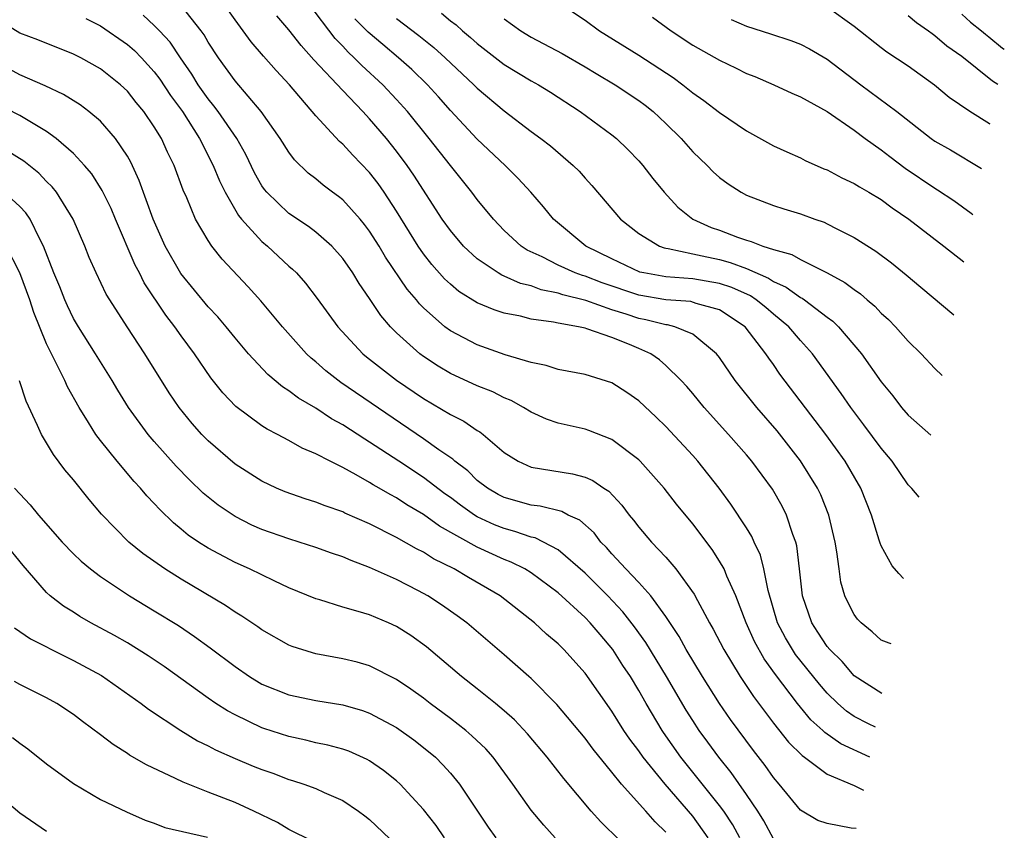
# Model space of a CAD drawing. Units: inches. Extents: x 2511000 to 2511462, y 1494569 to 1497000.
# Drawn here: x 2511255 to 2511328, y 1496234 to 1496294 of the extents above; entities that cross this region are included whole.
import ezdxf

# ---------------------------------------------------------------- set-up
doc = ezdxf.new("R2010")
doc.units = ezdxf.units.IN
doc.header["$MEASUREMENT"] = 0
doc.layers.add('LD25111494_2ft', color=240, linetype='Continuous')

msp = doc.modelspace()

# ---------------------------------------------------------------- linework, layer by layer
at = {"layer": 'LD25111494_2ft'}
for points, elevation in [([(2511318.572, 1496241.235), (2511318.072, 1496241.483), (2511317, 1496242.041), (2511316.425, 1496242.425), (2511315.785, 1496243), (2511315, 1496243.776), (2511314.428, 1496244.428), (2511312.644, 1496246.644), (2511312.408, 1496247), (2511311.889, 1496247.889), (2511311.312, 1496249), (2511310.605, 1496251.395), (2511310.29, 1496253), (2511310.032, 1496254.032), (2511309.572, 1496255), (2511309.401, 1496255.401), (2511309, 1496256.046), (2511307.826, 1496257.826), (2511306.959, 1496259), (2511305.38, 1496261), (2511305, 1496261.429), (2511303, 1496263.583), (2511302.286, 1496264.285), (2511301, 1496265.486), (2511300.117, 1496266.117), (2511299, 1496266.83), (2511297, 1496267.462), (2511295, 1496267.831), (2511294.124, 1496268.124), (2511293, 1496268.342), (2511291.073, 1496268.927), (2511289, 1496269.655), (2511287, 1496270.695), (2511286.593, 1496271), (2511285, 1496272.411), (2511284.705, 1496272.705), (2511284.48, 1496273), (2511283.798, 1496273.798), (2511282.187, 1496276.187), (2511281.71, 1496277), (2511281, 1496278.111), (2511280.616, 1496278.616), (2511280.291, 1496279), (2511279, 1496280.434), (2511278.687, 1496280.687), (2511278.248, 1496281), (2511277.541, 1496281.541), (2511277, 1496281.997), (2511276.433, 1496282.433), (2511275.418, 1496283.418), (2511275, 1496283.974), (2511274.357, 1496285), (2511272.948, 1496287), (2511271, 1496289.283), (2511269.768, 1496291), (2511269, 1496292.162), (2511268.695, 1496292.695), (2511268.474, 1496293), (2511267, 1496294.895)], 8760), ([(2511319.046, 1496243.73), (2511317, 1496245.055), (2511316.112, 1496246.112), (2511315.191, 1496247), (2511315, 1496247.234), (2511314.31, 1496248.31), (2511313.842, 1496249), (2511313.17, 1496251), (2511312.948, 1496253), (2511312.729, 1496254.729), (2511312.656, 1496255), (2511312.437, 1496255.563), (2511311.979, 1496257), (2511311.658, 1496257.658), (2511310.93, 1496258.93), (2511309.402, 1496261), (2511309, 1496261.479), (2511307.671, 1496263), (2511305.865, 1496265), (2511305, 1496266.047), (2511304.555, 1496266.555), (2511304.146, 1496267), (2511303, 1496268.131), (2511302.534, 1496268.534), (2511301.882, 1496269), (2511301, 1496269.399), (2511300.309, 1496269.691), (2511299, 1496270.201), (2511297.146, 1496270.854), (2511297, 1496270.891), (2511296.516, 1496271), (2511295, 1496271.262), (2511294.657, 1496271.343), (2511293, 1496271.575), (2511292.216, 1496271.784), (2511291, 1496272.022), (2511290.251, 1496272.251), (2511289, 1496272.777), (2511287.628, 1496273.628), (2511287, 1496274.157), (2511286.565, 1496274.564), (2511285.628, 1496275.629), (2511285, 1496276.431), (2511284.607, 1496277), (2511283, 1496279.605), (2511282.088, 1496281), (2511281.643, 1496281.643), (2511281, 1496282.478), (2511279.754, 1496283.754), (2511279, 1496284.583), (2511278.772, 1496284.772), (2511277, 1496286.676), (2511275.039, 1496289), (2511274.049, 1496290.049), (2511273.112, 1496291.113), (2511272.194, 1496292.194), (2511271, 1496293.813), (2511270.52, 1496294.52)], 8762), ([(2511320.674, 1496252.291), (2511320.31, 1496252.664), (2511319.819, 1496253.232), (2511319, 1496254.708), (2511318.918, 1496254.918), (2511318.866, 1496255.134), (2511318.287, 1496257), (2511317.494, 1496259), (2511316.337, 1496261), (2511314.897, 1496263), (2511311.487, 1496267.488), (2511311, 1496268.195), (2511310.657, 1496268.657), (2511310.441, 1496269), (2511308.908, 1496271), (2511307, 1496272.268), (2511305.256, 1496272.744), (2511304.871, 1496272.871), (2511303, 1496272.997), (2511301, 1496273.345), (2511298.268, 1496274.268), (2511297, 1496274.758), (2511296.805, 1496274.805), (2511296.274, 1496275), (2511295, 1496275.582), (2511293.81, 1496276.191), (2511292.7, 1496276.7), (2511292.253, 1496277), (2511291, 1496278.168), (2511290.19, 1496279), (2511289, 1496280.458), (2511288.6, 1496281), (2511287, 1496282.985), (2511285.427, 1496285), (2511283.822, 1496287), (2511283, 1496287.908), (2511281.968, 1496289), (2511280.415, 1496290.415), (2511279.857, 1496291), (2511279.408, 1496291.408), (2511279, 1496291.858), (2511278.434, 1496292.434), (2511276.491, 1496295)], 8766), ([(2511295.184, 1496295), (2511297, 1496293.791), (2511298.072, 1496293), (2511301, 1496291.205), (2511303.541, 1496289.541), (2511304.278, 1496289), (2511305, 1496288.405), (2511305.833, 1496287.833), (2511307, 1496286.935), (2511309, 1496285.573), (2511311, 1496284.462), (2511311.997, 1496283.997), (2511313, 1496283.554), (2511313.365, 1496283.365), (2511314.755, 1496282.755), (2511315, 1496282.661), (2511316.084, 1496282.085), (2511317, 1496281.665), (2511317.395, 1496281.395), (2511318.098, 1496281), (2511319, 1496280.455), (2511319.831, 1496279.832), (2511321.07, 1496279), (2511323.668, 1496277), (2511325.145, 1496275.818)], 8776), ([(2511327.094, 1496286.067), (2511327.064, 1496286.086), (2511325.596, 1496287), (2511324.049, 1496288.049), (2511322.967, 1496288.968), (2511321, 1496290.365), (2511319.416, 1496291.417), (2511319, 1496291.732), (2511317, 1496293.323), (2511315, 1496294.766)], 8782), ([(2511259.926, 1496293.926), (2511261, 1496293.377), (2511263, 1496291.988), (2511263.534, 1496291.534), (2511264.049, 1496291), (2511265, 1496289.948), (2511265.407, 1496289.406), (2511266.202, 1496288.202), (2511267.092, 1496287), (2511268.365, 1496285), (2511269.386, 1496283), (2511269.846, 1496281.846), (2511270.261, 1496281), (2511271.266, 1496279.265), (2511271.486, 1496279), (2511273, 1496277.333), (2511273.4, 1496277), (2511275, 1496275.508), (2511275.277, 1496275.277), (2511275.554, 1496275), (2511276.243, 1496274.243), (2511277.109, 1496273.109), (2511278.636, 1496271), (2511280.489, 1496269), (2511280.767, 1496268.767), (2511283, 1496267.038), (2511285, 1496265.67), (2511287, 1496264.483), (2511287.994, 1496263.993), (2511289, 1496263.303), (2511289.196, 1496263.196), (2511289.444, 1496263), (2511291, 1496261.65), (2511292.03, 1496261), (2511293, 1496260.571), (2511296.073, 1496260.073), (2511297, 1496259.818), (2511297.581, 1496259.581), (2511298.409, 1496259), (2511298.776, 1496258.777), (2511299.747, 1496257.747), (2511300.288, 1496257), (2511300.614, 1496256.614), (2511301, 1496256.095), (2511301.929, 1496255), (2511303, 1496253.866), (2511303.745, 1496253), (2511305.113, 1496251.113), (2511305.35, 1496250.65), (2511306.25, 1496249), (2511306.53, 1496248.53), (2511307.31, 1496247), (2511308.533, 1496245), (2511309.516, 1496243.516), (2511311, 1496241.533), (2511312.121, 1496240.121), (2511313.122, 1496239.121), (2511313.308, 1496239), (2511315, 1496237.742), (2511317, 1496236.888), (2511317.681, 1496236.549)], 8756), ([(2511318.149, 1496239.011), (2511316.002, 1496240.002), (2511314.83, 1496240.829), (2511314.665, 1496241), (2511313.786, 1496241.786), (2511313, 1496242.735), (2511312.783, 1496243), (2511311.152, 1496245.152), (2511310.317, 1496246.317), (2511309.602, 1496247.602), (2511308.973, 1496249), (2511308.199, 1496251), (2511307.534, 1496252.466), (2511307.329, 1496253), (2511307, 1496253.576), (2511306.443, 1496254.443), (2511305, 1496256.352), (2511303.807, 1496257.807), (2511302.88, 1496259), (2511301.104, 1496261), (2511301, 1496261.103), (2511299, 1496262.627), (2511297.288, 1496263.288), (2511297, 1496263.384), (2511295, 1496263.83), (2511294.139, 1496264.139), (2511293, 1496264.642), (2511292.439, 1496265), (2511291.514, 1496265.514), (2511291, 1496265.723), (2511290.157, 1496266.157), (2511289, 1496266.615), (2511287, 1496267.532), (2511286.081, 1496268.081), (2511285, 1496268.79), (2511284.718, 1496269), (2511283, 1496270.554), (2511282.556, 1496271), (2511281.834, 1496271.834), (2511281, 1496273.098), (2511280.222, 1496274.222), (2511279.757, 1496275), (2511279, 1496276.088), (2511278.187, 1496277), (2511277, 1496278.032), (2511276.45, 1496278.45), (2511275, 1496279.424), (2511273.362, 1496281), (2511273.197, 1496281.198), (2511273, 1496281.489), (2511272.454, 1496282.454), (2511271.799, 1496283.799), (2511271.122, 1496285), (2511269.749, 1496287), (2511269.433, 1496287.433), (2511269, 1496287.946), (2511268.26, 1496289), (2511267.787, 1496289.787), (2511266.946, 1496291), (2511266.168, 1496292.168), (2511265.395, 1496293), (2511265, 1496293.411), (2511264.165, 1496294.165)], 8758), ([(2511319.75, 1496247.433), (2511319.591, 1496247.483), (2511319, 1496247.711), (2511318.327, 1496248.327), (2511317.505, 1496249), (2511317.254, 1496249.254), (2511317, 1496249.622), (2511316.521, 1496250.521), (2511316.311, 1496251), (2511316.017, 1496252.017), (2511315.877, 1496253), (2511315.718, 1496254.282), (2511315.591, 1496255), (2511315.124, 1496257), (2511314.512, 1496258.512), (2511314.278, 1496259), (2511313, 1496261.046), (2511311.267, 1496263.267), (2511309.761, 1496265), (2511308.164, 1496267), (2511307, 1496268.712), (2511306.774, 1496269), (2511305, 1496270.447), (2511303.676, 1496271), (2511303.137, 1496271.137), (2511303, 1496271.146), (2511301.527, 1496271.527), (2511301, 1496271.619), (2511300.065, 1496271.935), (2511299, 1496272.261), (2511297.054, 1496272.946), (2511295.365, 1496273.365), (2511295, 1496273.499), (2511293.75, 1496273.749), (2511293, 1496274.034), (2511292.214, 1496274.214), (2511291, 1496274.765), (2511290.827, 1496274.827), (2511290.54, 1496275), (2511289, 1496276.044), (2511287.966, 1496277), (2511287, 1496278.148), (2511286.397, 1496279), (2511284.284, 1496282.284), (2511283.795, 1496283), (2511283, 1496284.067), (2511282.251, 1496285), (2511281, 1496286.469), (2511280.506, 1496287), (2511279, 1496288.558), (2511276.856, 1496290.855), (2511275.9, 1496291.901), (2511275, 1496293.065), (2511274.115, 1496294.115)], 8764), ([(2511321.82, 1496258.325), (2511321.28, 1496258.983), (2511321, 1496259.261), (2511319.81, 1496261), (2511319, 1496261.967), (2511317.723, 1496263.722), (2511316.739, 1496265), (2511316.04, 1496266.04), (2511313.894, 1496269), (2511313, 1496269.988), (2511312.131, 1496271), (2511311, 1496271.931), (2511310.429, 1496272.429), (2511309.724, 1496273), (2511309.295, 1496273.295), (2511307.918, 1496273.918), (2511307, 1496274.222), (2511305, 1496274.567), (2511303, 1496274.709), (2511301.371, 1496275), (2511301.07, 1496275.07), (2511299, 1496276.046), (2511297.064, 1496277), (2511294.669, 1496279), (2511293.925, 1496279.925), (2511292.987, 1496281), (2511292.036, 1496282.036), (2511291.062, 1496283), (2511289, 1496284.937), (2511287, 1496287.089), (2511286.106, 1496288.106), (2511285.295, 1496289), (2511284.129, 1496290.13), (2511283.148, 1496291), (2511281.977, 1496291.977), (2511280.901, 1496292.901), (2511279.901, 1496293.901)], 8768), ([(2511283, 1496293.925), (2511284.665, 1496292.665), (2511285.763, 1496291.763), (2511286.611, 1496291), (2511288.752, 1496289), (2511289, 1496288.745), (2511291, 1496287.043), (2511293, 1496285.527), (2511293.728, 1496285), (2511294.444, 1496284.444), (2511296.128, 1496283), (2511296.559, 1496282.559), (2511297, 1496282.046), (2511297.501, 1496281.501), (2511299.644, 1496279), (2511301, 1496277.927), (2511302.527, 1496277), (2511302.874, 1496276.874), (2511303, 1496276.845), (2511303.171, 1496276.828), (2511305, 1496276.42), (2511305.712, 1496276.288), (2511307, 1496275.992), (2511307.789, 1496275.788), (2511309, 1496275.327), (2511310.627, 1496274.627), (2511311, 1496274.371), (2511311.957, 1496273.957), (2511313, 1496273.183), (2511313.126, 1496273.126), (2511313.302, 1496273), (2511315, 1496271.711), (2511315.415, 1496271.414), (2511315.831, 1496271), (2511317.533, 1496269), (2511319, 1496266.916), (2511319.863, 1496265.863), (2511320.517, 1496265), (2511321, 1496264.435), (2511322.697, 1496262.938)], 8770), ([(2511286.327, 1496294.327), (2511287, 1496293.753), (2511287.437, 1496293.437), (2511287.906, 1496293), (2511288.504, 1496292.504), (2511289, 1496292.058), (2511291, 1496290.509), (2511293, 1496289.296), (2511293.545, 1496289), (2511294.444, 1496288.444), (2511296.641, 1496287), (2511299, 1496285.271), (2511299.336, 1496285), (2511300.185, 1496284.184), (2511301, 1496283.331), (2511301.291, 1496283), (2511302.031, 1496282.032), (2511302.87, 1496281), (2511303.9, 1496279.9), (2511305.011, 1496279), (2511306.382, 1496278.382), (2511307, 1496278.173), (2511308.332, 1496277.668), (2511309, 1496277.437), (2511309.348, 1496277.348), (2511310.208, 1496277), (2511311, 1496276.751), (2511312.376, 1496276.376), (2511313, 1496276.012), (2511315, 1496275.01), (2511316.305, 1496274.305), (2511317, 1496273.761), (2511317.456, 1496273.456), (2511317.965, 1496273), (2511318.528, 1496272.528), (2511319, 1496272.022), (2511319.538, 1496271.538), (2511320.059, 1496271), (2511321, 1496269.94), (2511321.966, 1496269), (2511323, 1496267.906), (2511323.542, 1496267.381)], 8772), ([(2511291, 1496293.904), (2511292.238, 1496293), (2511293, 1496292.535), (2511295.312, 1496291.312), (2511297, 1496290.325), (2511297.824, 1496289.824), (2511299.236, 1496289), (2511301, 1496287.823), (2511301.471, 1496287.471), (2511302.054, 1496287), (2511303, 1496286.107), (2511304.132, 1496285), (2511305, 1496284.016), (2511306.067, 1496283), (2511306.526, 1496282.526), (2511307, 1496282.097), (2511307.625, 1496281.625), (2511308.613, 1496281), (2511309, 1496280.794), (2511311, 1496280.026), (2511311.769, 1496279.769), (2511313, 1496279.391), (2511314.063, 1496279), (2511314.767, 1496278.767), (2511315, 1496278.662), (2511315.717, 1496278.283), (2511317, 1496277.648), (2511318.616, 1496276.616), (2511319.759, 1496275.759), (2511320.865, 1496274.865), (2511321.954, 1496273.953), (2511324.397, 1496271.88)], 8774), ([(2511302.008, 1496294.008), (2511303.399, 1496293), (2511305, 1496291.945), (2511307, 1496290.816), (2511308.234, 1496290.234), (2511309, 1496289.843), (2511309.609, 1496289.609), (2511311.04, 1496289), (2511312.378, 1496288.378), (2511313, 1496288.108), (2511315, 1496286.994), (2511317, 1496285.617), (2511317.826, 1496285), (2511319, 1496284.164), (2511319.648, 1496283.648), (2511320.792, 1496282.792), (2511323, 1496281.298), (2511323.191, 1496281.191), (2511324.39, 1496280.39), (2511325.681, 1496279.455), (2511325.816, 1496279.347)], 8778), ([(2511307.855, 1496293.855), (2511309, 1496293.359), (2511310.785, 1496292.785), (2511312.282, 1496292.282), (2511313, 1496292.009), (2511313.67, 1496291.67), (2511315, 1496290.899), (2511317.489, 1496289), (2511320.166, 1496287), (2511322.711, 1496285), (2511323, 1496284.795), (2511324.146, 1496284.146), (2511326.469, 1496282.779)], 8780), ([(2511321, 1496294.154), (2511321.616, 1496293.616), (2511322.53, 1496293), (2511322.794, 1496292.794), (2511323, 1496292.664), (2511323.893, 1496291.894), (2511325, 1496291.108), (2511327.274, 1496289.297), (2511327.66, 1496289.046)], 8784), ([(2511325, 1496294.24), (2511325.643, 1496293.643), (2511326.458, 1496293), (2511326.743, 1496292.743), (2511327, 1496292.557), (2511328.014, 1496291.726), (2511328.152, 1496291.635)], 8786), ([(2511317.141, 1496233.706), (2511316.779, 1496233.73), (2511315, 1496234.069), (2511314.307, 1496234.307), (2511313, 1496235.078), (2511311.427, 1496237), (2511311, 1496237.488), (2511310.383, 1496238.383), (2511309.507, 1496239.507), (2511307.816, 1496241.816), (2511307, 1496243.005), (2511305.729, 1496245), (2511304.521, 1496247), (2511303.985, 1496247.985), (2511303, 1496249.458), (2511301.887, 1496251), (2511301, 1496251.994), (2511300.034, 1496253), (2511299, 1496254.122), (2511298.592, 1496254.592), (2511298.185, 1496255), (2511297.672, 1496255.672), (2511296.614, 1496256.614), (2511295.753, 1496257), (2511295.269, 1496257.269), (2511293.672, 1496257.672), (2511293, 1496257.748), (2511291, 1496258.315), (2511290.544, 1496258.545), (2511289.751, 1496259), (2511289, 1496259.577), (2511288.283, 1496260.283), (2511287.341, 1496261), (2511287.169, 1496261.17), (2511286.151, 1496261.849), (2511285, 1496262.665), (2511278.864, 1496266.864), (2511277.735, 1496267.736), (2511277, 1496268.391), (2511276.659, 1496268.659), (2511276.302, 1496269), (2511274.513, 1496271), (2511272.922, 1496272.923), (2511271.976, 1496273.976), (2511270.036, 1496276.036), (2511269.28, 1496277), (2511269, 1496277.407), (2511268.068, 1496279), (2511267.416, 1496280.584), (2511267.153, 1496281.153), (2511266.472, 1496283), (2511265.983, 1496283.983), (2511265.53, 1496285), (2511265, 1496285.875), (2511264.229, 1496287), (2511263.665, 1496287.665), (2511263, 1496288.524), (2511262.49, 1496289), (2511261, 1496290.182), (2511259.543, 1496291), (2511259, 1496291.279), (2511256.339, 1496292.339), (2511255, 1496292.837), (2511253.66, 1496293.66)], 8754), ([(2511311, 1496232.935), (2511310.283, 1496234.283), (2511309.841, 1496235), (2511309, 1496236.224), (2511307.856, 1496237.856), (2511306.934, 1496239), (2511306.131, 1496240.131), (2511305.489, 1496241), (2511305, 1496241.739), (2511304.512, 1496242.512), (2511303.055, 1496245), (2511301.523, 1496247.523), (2511300.688, 1496248.688), (2511299.821, 1496249.821), (2511298.703, 1496251), (2511297, 1496252.694), (2511295, 1496254.43), (2511293.918, 1496255), (2511293.302, 1496255.303), (2511293, 1496255.368), (2511291.794, 1496255.794), (2511291, 1496255.993), (2511290.287, 1496256.287), (2511289, 1496256.875), (2511288.793, 1496257), (2511287.74, 1496257.74), (2511287, 1496258.301), (2511286.59, 1496258.59), (2511285, 1496259.806), (2511283.156, 1496261), (2511281, 1496262.43), (2511280.638, 1496262.638), (2511279, 1496263.719), (2511278.17, 1496264.17), (2511277, 1496264.947), (2511275.704, 1496265.704), (2511275, 1496266.249), (2511274.532, 1496266.532), (2511273.441, 1496267.442), (2511271.992, 1496269), (2511271, 1496270.179), (2511270.345, 1496271), (2511269.731, 1496271.731), (2511269, 1496272.496), (2511266.96, 1496274.959), (2511265.796, 1496277), (2511264.91, 1496279), (2511263.885, 1496281.885), (2511263.246, 1496283.246), (2511263, 1496283.678), (2511262.122, 1496285), (2511261, 1496286.278), (2511260.143, 1496287), (2511259.492, 1496287.492), (2511258.261, 1496288.261), (2511256.902, 1496288.902), (2511255, 1496289.74), (2511253, 1496290.818)], 8752), ([(2511308.51, 1496233), (2511307.984, 1496233.984), (2511307.31, 1496235), (2511307, 1496235.42), (2511304.131, 1496239), (2511302.833, 1496240.833), (2511302.721, 1496241), (2511301.537, 1496243), (2511301, 1496243.963), (2511300.375, 1496245), (2511299.82, 1496245.82), (2511299.075, 1496247), (2511298.114, 1496248.114), (2511297.38, 1496249), (2511297, 1496249.392), (2511295, 1496251.233), (2511293, 1496252.719), (2511292.536, 1496253), (2511291.511, 1496253.511), (2511291, 1496253.697), (2511289, 1496254.618), (2511286.181, 1496256.181), (2511285, 1496257.055), (2511283.774, 1496257.774), (2511283, 1496258.287), (2511282.523, 1496258.523), (2511281.717, 1496259), (2511281.252, 1496259.252), (2511281, 1496259.419), (2511279.999, 1496260.002), (2511279, 1496260.539), (2511278.07, 1496261), (2511277, 1496261.563), (2511275.984, 1496261.984), (2511275, 1496262.549), (2511274.158, 1496263), (2511273.386, 1496263.386), (2511273, 1496263.644), (2511271.065, 1496265.064), (2511270.09, 1496266.09), (2511269.206, 1496267.206), (2511267.986, 1496269), (2511267, 1496270.319), (2511266.525, 1496271), (2511265.853, 1496271.853), (2511264.26, 1496274.261), (2511263.896, 1496275), (2511263.584, 1496275.584), (2511262.108, 1496279), (2511261.785, 1496279.785), (2511261.136, 1496281.136), (2511260.361, 1496282.362), (2511259.818, 1496283), (2511259, 1496283.874), (2511257.72, 1496285), (2511257, 1496285.52), (2511255.75, 1496286.25), (2511255, 1496286.714), (2511253, 1496287.726)], 8750), ([(2511306.148, 1496233), (2511305, 1496234.617), (2511302.956, 1496237), (2511301.328, 1496239), (2511301, 1496239.475), (2511300.338, 1496240.338), (2511299.89, 1496241), (2511299, 1496242.418), (2511297, 1496245.247), (2511295.423, 1496247), (2511295, 1496247.421), (2511294.151, 1496248.151), (2511293.244, 1496249), (2511290.688, 1496251), (2511288.356, 1496252.356), (2511287.291, 1496253), (2511285.753, 1496253.753), (2511285, 1496254.234), (2511284.482, 1496254.482), (2511283, 1496255.334), (2511281, 1496256.345), (2511279.154, 1496257.154), (2511279, 1496257.235), (2511277.684, 1496257.684), (2511277, 1496257.967), (2511276.211, 1496258.211), (2511274.731, 1496258.731), (2511274.088, 1496259), (2511273, 1496259.515), (2511271, 1496260.8), (2511269, 1496262.523), (2511268.536, 1496263), (2511267.813, 1496263.813), (2511266.839, 1496265), (2511266.101, 1496266.101), (2511264.293, 1496269), (2511262.979, 1496271), (2511261.69, 1496273), (2511261.429, 1496273.429), (2511260.67, 1496275), (2511260.16, 1496276.16), (2511259.835, 1496277), (2511258.978, 1496279), (2511257.73, 1496281), (2511257.41, 1496281.41), (2511257, 1496281.809), (2511256.419, 1496282.419), (2511255.308, 1496283.308), (2511254.077, 1496284.077)], 8748), ([(2511303, 1496233.427), (2511302.202, 1496234.202), (2511301.519, 1496235), (2511299.713, 1496237), (2511299, 1496237.898), (2511297.602, 1496239.602), (2511297, 1496240.412), (2511294.912, 1496242.912), (2511293, 1496244.85), (2511292.831, 1496245), (2511291, 1496246.609), (2511288.209, 1496249), (2511287.514, 1496249.514), (2511286.34, 1496250.34), (2511285.321, 1496251), (2511284.622, 1496251.378), (2511283, 1496252.203), (2511281, 1496253.116), (2511279.619, 1496253.619), (2511279, 1496253.895), (2511278.17, 1496254.17), (2511277, 1496254.589), (2511275.77, 1496255), (2511275, 1496255.235), (2511273, 1496255.94), (2511272.258, 1496256.258), (2511271, 1496256.887), (2511269.744, 1496257.744), (2511268.642, 1496258.642), (2511267.627, 1496259.626), (2511266.637, 1496260.637), (2511265, 1496262.461), (2511264.535, 1496263), (2511263.072, 1496265), (2511262.285, 1496266.285), (2511261.868, 1496267), (2511260.639, 1496269), (2511259.374, 1496271), (2511259, 1496271.629), (2511258.548, 1496272.548), (2511258.35, 1496273), (2511257.972, 1496273.972), (2511257.538, 1496275), (2511256.777, 1496277), (2511256.492, 1496277.508), (2511255.766, 1496279), (2511255.464, 1496279.464), (2511255, 1496279.946), (2511253.844, 1496281)], 8746), ([(2511301, 1496231.42), (2511298.186, 1496234.186), (2511297.468, 1496235), (2511295.428, 1496237.428), (2511294.186, 1496239), (2511292.731, 1496240.731), (2511291.769, 1496241.769), (2511291, 1496242.454), (2511290.351, 1496243), (2511289, 1496244.092), (2511287.831, 1496245), (2511285.214, 1496247.214), (2511284.055, 1496248.055), (2511283, 1496248.731), (2511282.393, 1496249), (2511281, 1496249.576), (2511280.154, 1496249.846), (2511279, 1496250.16), (2511277.294, 1496250.706), (2511277, 1496250.787), (2511275, 1496251.601), (2511273.895, 1496252.105), (2511272.065, 1496253), (2511271, 1496253.473), (2511269, 1496254.538), (2511268.277, 1496255), (2511267.519, 1496255.518), (2511267, 1496255.963), (2511266.426, 1496256.426), (2511265.405, 1496257.406), (2511265, 1496257.864), (2511264.441, 1496258.441), (2511263.977, 1496259), (2511263.501, 1496259.501), (2511262.231, 1496261), (2511261, 1496262.537), (2511260.651, 1496263), (2511260.119, 1496263.881), (2511259.41, 1496265), (2511258.546, 1496266.546), (2511258.349, 1496267), (2511257.741, 1496268.259), (2511257.352, 1496269), (2511257, 1496269.731), (2511256.056, 1496272.056), (2511255.756, 1496273), (2511255.007, 1496275), (2511253.999, 1496277)], 8744), ([(2511294.791, 1496233), (2511293.942, 1496233.942), (2511293, 1496235.078), (2511291.631, 1496237), (2511290.167, 1496239), (2511289.621, 1496239.621), (2511288.604, 1496240.604), (2511288.136, 1496241), (2511287, 1496241.88), (2511285.494, 1496243), (2511285, 1496243.386), (2511284.065, 1496244.064), (2511283, 1496244.784), (2511281, 1496245.796), (2511280.065, 1496246.065), (2511279, 1496246.323), (2511277, 1496246.692), (2511276.753, 1496246.753), (2511275.239, 1496247.239), (2511275, 1496247.337), (2511273, 1496248.465), (2511272.693, 1496248.693), (2511271.494, 1496249.494), (2511271, 1496249.775), (2511270.279, 1496250.279), (2511267, 1496252.227), (2511265.772, 1496253), (2511264.145, 1496254.145), (2511263.109, 1496255), (2511261.081, 1496257.081), (2511260.161, 1496258.161), (2511259, 1496259.612), (2511258.364, 1496260.365), (2511257.503, 1496261.503), (2511256.609, 1496263), (2511256.335, 1496263.665), (2511255.473, 1496265.473), (2511254.989, 1496266.989)], 8742), ([(2511254.625, 1496259), (2511255, 1496258.578), (2511255.767, 1496257.767), (2511256.398, 1496257), (2511258.159, 1496255), (2511259, 1496254.132), (2511259.574, 1496253.574), (2511260.264, 1496253), (2511261, 1496252.446), (2511263.162, 1496251), (2511265, 1496249.894), (2511266.788, 1496248.788), (2511267.986, 1496247.986), (2511269.144, 1496247.143), (2511271, 1496245.737), (2511272.072, 1496245), (2511273, 1496244.443), (2511275, 1496243.633), (2511277, 1496243.213), (2511279, 1496242.891), (2511280.463, 1496242.463), (2511281, 1496242.274), (2511283, 1496241.207), (2511284.282, 1496240.282), (2511285, 1496239.736), (2511285.882, 1496239), (2511286.444, 1496238.444), (2511287, 1496237.825), (2511287.687, 1496237), (2511289.804, 1496233.804), (2511290.374, 1496233)], 8740), ([(2511286.56, 1496233), (2511285.93, 1496233.93), (2511285, 1496235.12), (2511283.266, 1496237), (2511283, 1496237.242), (2511282.022, 1496238.022), (2511281, 1496238.725), (2511280.827, 1496238.827), (2511279.442, 1496239.442), (2511279, 1496239.597), (2511277.901, 1496239.901), (2511277, 1496240.08), (2511276.267, 1496240.267), (2511275, 1496240.53), (2511273.14, 1496241.141), (2511273, 1496241.19), (2511271, 1496242.147), (2511270.442, 1496242.442), (2511269.584, 1496243), (2511269, 1496243.4), (2511265.743, 1496245.743), (2511264.548, 1496246.549), (2511263, 1496247.499), (2511262.047, 1496248.046), (2511260.288, 1496249), (2511259.471, 1496249.472), (2511259, 1496249.78), (2511258.243, 1496250.243), (2511257.274, 1496251), (2511257, 1496251.242), (2511255.247, 1496253.247), (2511253.846, 1496255)], 8738), ([(2511254.613, 1496248.613), (2511255.796, 1496247.796), (2511258.457, 1496246.457), (2511259, 1496246.202), (2511261.067, 1496245.067), (2511264.036, 1496243), (2511264.576, 1496242.576), (2511266.981, 1496240.98), (2511268.222, 1496240.222), (2511269, 1496239.854), (2511269.549, 1496239.549), (2511271, 1496238.914), (2511272.347, 1496238.347), (2511273, 1496238.08), (2511273.804, 1496237.804), (2511275, 1496237.34), (2511275.269, 1496237.268), (2511276.099, 1496237), (2511277, 1496236.669), (2511277.611, 1496236.389), (2511279, 1496235.796), (2511280.172, 1496235), (2511280.653, 1496234.653), (2511281, 1496234.377), (2511283, 1496232.454)], 8736), ([(2511276.762, 1496232.762), (2511275, 1496233.626), (2511274.149, 1496234.149), (2511272.385, 1496235), (2511271, 1496235.639), (2511269, 1496236.404), (2511267.139, 1496237.139), (2511266.577, 1496237.423), (2511264.428, 1496238.428), (2511263.164, 1496239.164), (2511263, 1496239.281), (2511261.943, 1496239.942), (2511261, 1496240.673), (2511259.659, 1496241.66), (2511259, 1496242.166), (2511257.765, 1496243), (2511257, 1496243.426), (2511255, 1496244.41), (2511254.621, 1496244.621)], 8734), ([(2511254.461, 1496240.46), (2511255, 1496240.038), (2511255.615, 1496239.615), (2511257, 1496238.522), (2511259, 1496237.06), (2511261, 1496235.871), (2511262.941, 1496234.94), (2511264.321, 1496234.321), (2511265, 1496234.101), (2511265.785, 1496233.786), (2511268.949, 1496233.051)], 8732), ([(2511253, 1496236.563), (2511255, 1496234.864), (2511257, 1496233.501)], 8730)]:
    msp.add_lwpolyline(points, dxfattribs=dict(at, elevation=elevation))

doc.saveas('drawing.dxf')
